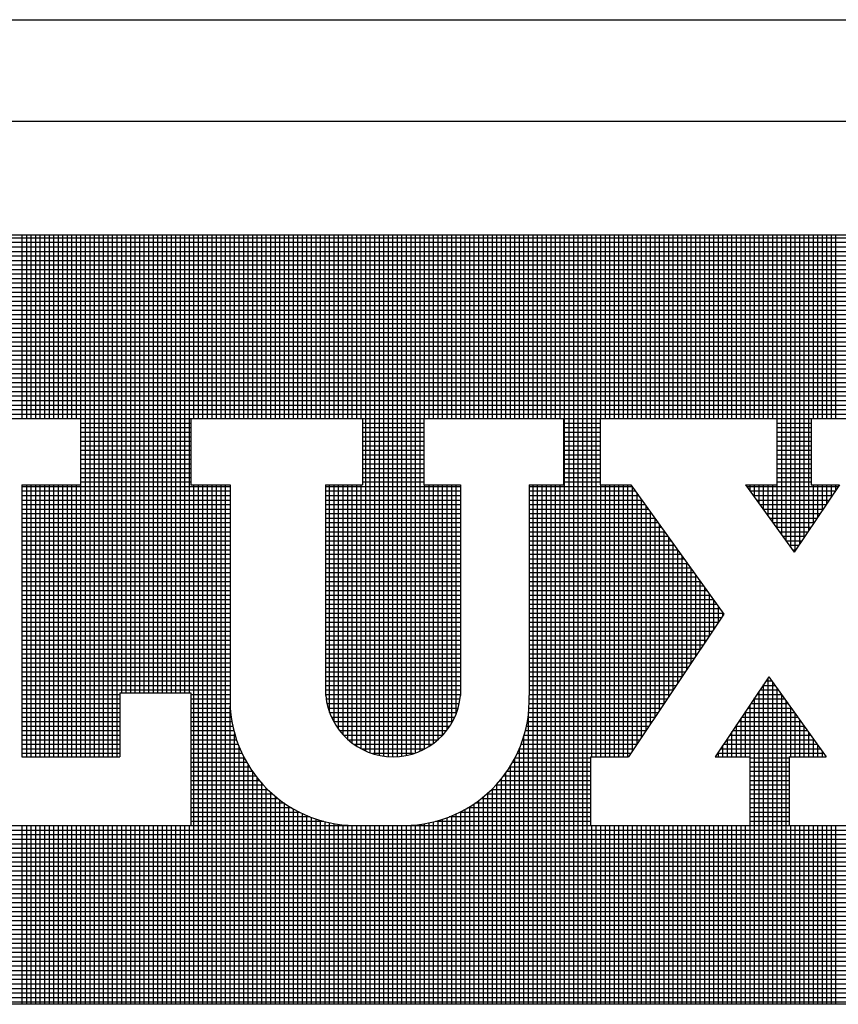
# Model space of a CAD drawing. Extents: x -1314 to -909, y 502 to 772.
# Drawn here: x -1004 to -996, y 525 to 535 of the extents above; entities that cross this region are included whole.
import ezdxf

# ---------------------------------------------------------------- set-up
doc = ezdxf.new("R2010")
doc.units = 0
doc.header["$LTSCALE"] = 2
doc.header["$MEASUREMENT"] = 0
doc.layers.add('VELUX-Title', color=5, linetype='CONTINUOUS')
doc.layers.add('VELUX_Text', color=1, linetype='CONTINUOUS')

msp = doc.modelspace()

# ---------------------------------------------------------------- linework, layer by layer
at = {"layer": 'VELUX-Title', "color": 6}
msp.add_line((-1018.217, 535.292), (-914.857, 535.292), dxfattribs=at)
at = {"layer": 'VELUX-Title'}
msp.add_line((-1017.162, 534.238), (-915.912, 534.238), dxfattribs=at)
at = {"layer": 'VELUX_Text', "color": 240}
for p, q in [((-1015.932, 533.057), (-991.892, 533.057)), ((-991.892, 533.023), (-1015.932, 533.023)), ((-1004.055, 531.149), (-1004.055, 533.057)), ((-1004.008, 531.149), (-1004.008, 533.057)), ((-1003.961, 531.149), (-1003.961, 533.057)), ((-1003.914, 531.149), (-1003.914, 533.057)), ((-1003.867, 531.149), (-1003.867, 533.057)), ((-1003.82, 531.149), (-1003.82, 533.057)), ((-1003.773, 531.149), (-1003.773, 533.057)), ((-1003.726, 531.149), (-1003.726, 533.057)), ((-1003.679, 531.149), (-1003.679, 533.057)), ((-1003.632, 531.149), (-1003.632, 533.057)), ((-1003.585, 531.149), (-1003.585, 533.057)), ((-1003.538, 531.149), (-1003.538, 533.057)), ((-1003.491, 531.149), (-1003.491, 533.057)), ((-1003.444, 527.634), (-1003.444, 533.057)), ((-1003.397, 527.634), (-1003.397, 533.057)), ((-1003.35, 527.634), (-1003.35, 533.057)), ((-1003.303, 527.634), (-1003.303, 533.057)), ((-1003.256, 527.634), (-1003.256, 533.057)), ((-1003.209, 527.634), (-1003.209, 533.057)), ((-1003.162, 527.634), (-1003.162, 533.057)), ((-1003.115, 527.634), (-1003.115, 533.057)), ((-1003.068, 527.634), (-1003.068, 533.057)), ((-1003.021, 528.297), (-1003.021, 533.057)), ((-1002.974, 528.297), (-1002.974, 533.057)), ((-1002.927, 528.297), (-1002.927, 533.057)), ((-1002.88, 528.297), (-1002.88, 533.057)), ((-1002.833, 528.297), (-1002.833, 533.057)), ((-1002.786, 528.297), (-1002.786, 533.057)), ((-1002.739, 528.297), (-1002.739, 533.057)), ((-1002.692, 528.297), (-1002.692, 533.057)), ((-1002.645, 528.297), (-1002.645, 533.057)), ((-1002.598, 528.297), (-1002.598, 533.057)), ((-1002.551, 528.297), (-1002.551, 533.057)), ((-1002.505, 528.297), (-1002.505, 533.057)), ((-1002.458, 528.297), (-1002.458, 533.057)), ((-1002.411, 528.297), (-1002.411, 533.057)), ((-1002.364, 528.297), (-1002.364, 533.057)), ((-1002.317, 528.297), (-1002.317, 533.057)), ((-1002.27, 531.149), (-1002.27, 533.057)), ((-1002.223, 531.149), (-1002.223, 533.057)), ((-1002.176, 531.149), (-1002.176, 533.057)), ((-1002.129, 531.149), (-1002.129, 533.057)), ((-1002.082, 531.149), (-1002.082, 533.057)), ((-1002.035, 531.149), (-1002.035, 533.057)), ((-1001.988, 531.149), (-1001.988, 533.057)), ((-1001.941, 531.149), (-1001.941, 533.057)), ((-1001.894, 531.149), (-1001.894, 533.057)), ((-1001.847, 531.149), (-1001.847, 533.057)), ((-1001.8, 531.149), (-1001.8, 533.057)), ((-1001.753, 531.149), (-1001.753, 533.057)), ((-1001.706, 531.149), (-1001.706, 533.057)), ((-1001.659, 531.149), (-1001.659, 533.057)), ((-1001.612, 531.149), (-1001.612, 533.057)), ((-1001.565, 531.149), (-1001.565, 533.057)), ((-1001.518, 531.149), (-1001.518, 533.057)), ((-1001.471, 531.149), (-1001.471, 533.057)), ((-1001.424, 531.149), (-1001.424, 533.057)), ((-1001.377, 531.149), (-1001.377, 533.057)), ((-1001.33, 531.149), (-1001.33, 533.057)), ((-1001.283, 531.149), (-1001.283, 533.057)), ((-1001.236, 531.149), (-1001.236, 533.057)), ((-1001.189, 531.149), (-1001.189, 533.057)), ((-1001.142, 531.149), (-1001.142, 533.057)), ((-1001.095, 531.149), (-1001.095, 533.057)), ((-1001.048, 531.149), (-1001.048, 533.057)), ((-1001.001, 531.149), (-1001.001, 533.057)), ((-1000.954, 531.149), (-1000.954, 533.057)), ((-1000.907, 531.149), (-1000.907, 533.057)), ((-1000.86, 531.149), (-1000.86, 533.057)), ((-1000.813, 531.149), (-1000.813, 533.057)), ((-1000.766, 531.149), (-1000.766, 533.057)), ((-1000.719, 531.149), (-1000.719, 533.057)), ((-1000.672, 531.149), (-1000.672, 533.057)), ((-1000.625, 531.149), (-1000.625, 533.057)), ((-1000.578, 531.149), (-1000.578, 533.057)), ((-1000.531, 531.149), (-1000.531, 533.057)), ((-1000.484, 527.694), (-1000.484, 533.057)), ((-1000.437, 527.675), (-1000.437, 533.057)), ((-1000.39, 527.66), (-1000.39, 533.057)), ((-1000.343, 527.649), (-1000.343, 533.057)), ((-1000.296, 527.641), (-1000.296, 533.057)), ((-1000.249, 527.636), (-1000.249, 533.057)), ((-1000.202, 527.634), (-1000.202, 533.057)), ((-1000.155, 527.636), (-1000.155, 533.057)), ((-1000.108, 527.64), (-1000.108, 533.057)), ((-1000.061, 527.648), (-1000.061, 533.057)), ((-1000.014, 527.659), (-1000.014, 533.057)), ((-999.967, 527.674), (-999.967, 533.057)), ((-999.92, 527.692), (-999.92, 533.057)), ((-999.873, 531.149), (-999.873, 533.057)), ((-999.826, 531.149), (-999.826, 533.057)), ((-999.779, 531.149), (-999.779, 533.057)), ((-999.732, 531.149), (-999.732, 533.057)), ((-999.685, 531.149), (-999.685, 533.057)), ((-999.638, 531.149), (-999.638, 533.057)), ((-999.591, 531.149), (-999.591, 533.057)), ((-999.544, 531.149), (-999.544, 533.057)), ((-999.497, 531.149), (-999.497, 533.057)), ((-999.45, 531.149), (-999.45, 533.057)), ((-999.403, 531.149), (-999.403, 533.057)), ((-999.356, 531.149), (-999.356, 533.057)), ((-999.309, 531.149), (-999.309, 533.057)), ((-999.262, 531.149), (-999.262, 533.057)), ((-999.215, 531.149), (-999.215, 533.057)), ((-999.168, 531.149), (-999.168, 533.057)), ((-999.121, 531.149), (-999.121, 533.057)), ((-999.075, 531.149), (-999.075, 533.057)), ((-999.028, 531.149), (-999.028, 533.057)), ((-998.981, 531.149), (-998.981, 533.057)), ((-998.934, 531.149), (-998.934, 533.057)), ((-998.887, 531.149), (-998.887, 533.057)), ((-998.84, 531.149), (-998.84, 533.057)), ((-998.793, 531.149), (-998.793, 533.057)), ((-998.746, 531.149), (-998.746, 533.057)), ((-998.699, 531.149), (-998.699, 533.057)), ((-998.652, 531.149), (-998.652, 533.057)), ((-998.605, 531.149), (-998.605, 533.057)), ((-998.558, 531.149), (-998.558, 533.057)), ((-998.511, 531.149), (-998.511, 533.057)), ((-998.464, 531.149), (-998.464, 533.057)), ((-998.417, 525.062), (-998.417, 533.057)), ((-998.37, 525.062), (-998.37, 533.057)), ((-998.323, 525.062), (-998.323, 533.057)), ((-998.276, 525.062), (-998.276, 533.057)), ((-998.229, 525.062), (-998.229, 533.057)), ((-998.182, 525.062), (-998.182, 533.057)), ((-998.135, 527.634), (-998.135, 533.057)), ((-998.088, 527.634), (-998.088, 533.057)), ((-998.041, 531.149), (-998.041, 533.057)), ((-997.994, 531.149), (-997.994, 533.057)), ((-997.947, 531.149), (-997.947, 533.057)), ((-997.9, 531.149), (-997.9, 533.057)), ((-997.853, 531.149), (-997.853, 533.057)), ((-997.806, 531.149), (-997.806, 533.057)), ((-997.759, 531.149), (-997.759, 533.057)), ((-997.712, 531.149), (-997.712, 533.057)), ((-997.665, 531.149), (-997.665, 533.057)), ((-997.618, 531.149), (-997.618, 533.057)), ((-997.571, 531.149), (-997.571, 533.057)), ((-997.524, 531.149), (-997.524, 533.057)), ((-997.477, 531.149), (-997.477, 533.057)), ((-997.43, 531.149), (-997.43, 533.057)), ((-997.383, 531.149), (-997.383, 533.057)), ((-997.336, 531.149), (-997.336, 533.057)), ((-997.289, 531.149), (-997.289, 533.057)), ((-997.242, 531.149), (-997.242, 533.057)), ((-997.195, 531.149), (-997.195, 533.057)), ((-997.148, 531.149), (-997.148, 533.057)), ((-997.101, 531.149), (-997.101, 533.057)), ((-997.054, 531.149), (-997.054, 533.057)), ((-997.007, 531.149), (-997.007, 533.057)), ((-996.96, 531.149), (-996.96, 533.057)), ((-996.913, 531.149), (-996.913, 533.057)), ((-996.866, 531.149), (-996.866, 533.057)), ((-996.819, 531.149), (-996.819, 533.057)), ((-996.772, 531.149), (-996.772, 533.057)), ((-996.725, 531.149), (-996.725, 533.057)), ((-996.678, 531.149), (-996.678, 533.057)), ((-996.631, 531.149), (-996.631, 533.057)), ((-996.584, 531.149), (-996.584, 533.057)), ((-996.537, 531.149), (-996.537, 533.057)), ((-996.49, 531.149), (-996.49, 533.057)), ((-996.443, 531.149), (-996.443, 533.057)), ((-996.396, 531.149), (-996.396, 533.057)), ((-996.349, 531.149), (-996.349, 533.057)), ((-996.302, 531.149), (-996.302, 533.057)), ((-996.255, 531.149), (-996.255, 533.057)), ((-996.208, 530.004), (-996.208, 533.057)), ((-996.161, 529.939), (-996.161, 533.057)), ((-996.114, 529.873), (-996.114, 533.057)), ((-996.067, 529.808), (-996.067, 533.057)), ((-996.02, 529.776), (-996.02, 533.057)), ((-995.973, 529.846), (-995.973, 533.057)), ((-995.926, 529.916), (-995.926, 533.057)), ((-995.879, 529.986), (-995.879, 533.057)), ((-995.832, 531.149), (-995.832, 533.057)), ((-995.785, 531.149), (-995.785, 533.057)), ((-995.738, 531.149), (-995.738, 533.057)), ((-995.691, 531.149), (-995.691, 533.057)), ((-995.645, 531.149), (-995.645, 533.057)), ((-995.598, 531.149), (-995.598, 533.057)), ((-991.892, 532.976), (-1015.932, 532.976)), ((-991.892, 532.929), (-1015.932, 532.929)), ((-991.892, 532.882), (-1015.932, 532.882)), ((-991.892, 532.835), (-1015.932, 532.835)), ((-991.892, 532.788), (-1015.932, 532.788)), ((-991.892, 532.741), (-1015.932, 532.741)), ((-991.892, 532.694), (-1015.932, 532.694)), ((-991.892, 532.647), (-1015.932, 532.647)), ((-991.892, 532.6), (-1015.932, 532.6)), ((-991.892, 532.553), (-1015.932, 532.553)), ((-991.892, 532.506), (-1015.932, 532.506)), ((-991.892, 532.459), (-1015.932, 532.459)), ((-991.892, 532.412), (-1015.932, 532.412)), ((-991.892, 532.365), (-1015.932, 532.365)), ((-991.892, 532.318), (-1015.932, 532.318)), ((-991.892, 532.272), (-1015.932, 532.272)), ((-991.892, 532.225), (-1015.932, 532.225)), ((-991.892, 532.178), (-1015.932, 532.178)), ((-991.892, 532.131), (-1015.932, 532.131)), ((-991.892, 532.084), (-1015.932, 532.084)), ((-991.892, 532.037), (-1015.932, 532.037)), ((-991.892, 531.99), (-1015.932, 531.99)), ((-991.892, 531.943), (-1015.932, 531.943)), ((-991.892, 531.896), (-1015.932, 531.896)), ((-991.892, 531.849), (-1015.932, 531.849)), ((-991.892, 531.802), (-1015.932, 531.802)), ((-991.892, 531.755), (-1015.932, 531.755)), ((-991.892, 531.708), (-1015.932, 531.708)), ((-991.892, 531.661), (-1015.932, 531.661)), ((-991.892, 531.614), (-1015.932, 531.614)), ((-991.892, 531.567), (-1015.932, 531.567)), ((-991.892, 531.52), (-1015.932, 531.52)), ((-991.892, 531.473), (-1015.932, 531.473)), ((-991.892, 531.426), (-1015.932, 531.426)), ((-991.892, 531.379), (-1015.932, 531.379)), ((-991.892, 531.332), (-1015.932, 531.332)), ((-991.892, 531.285), (-1015.932, 531.285)), ((-991.892, 531.238), (-1015.932, 531.238)), ((-991.892, 531.191), (-1015.932, 531.191)), ((-1005.589, 531.149), (-1003.449, 531.149)), ((-1003.449, 531.149), (-1003.449, 530.461)), ((-1002.302, 531.144), (-1003.449, 531.144)), ((-1002.302, 531.097), (-1003.449, 531.097)), ((-1002.302, 531.149), (-1002.302, 530.461)), ((-1002.302, 531.149), (-1000.519, 531.149)), ((-1000.519, 531.149), (-1000.519, 530.461)), ((-999.882, 531.144), (-1000.519, 531.144)), ((-999.882, 531.097), (-1000.519, 531.097)), ((-999.882, 531.149), (-999.882, 530.461)), ((-999.882, 531.149), (-998.429, 531.149)), ((-998.429, 531.149), (-998.429, 530.461)), ((-998.047, 531.144), (-998.429, 531.144)), ((-998.047, 531.097), (-998.429, 531.097)), ((-998.047, 531.149), (-996.213, 531.149)), ((-998.047, 531.149), (-998.047, 530.461)), ((-996.213, 531.149), (-996.213, 530.461)), ((-995.856, 531.144), (-996.213, 531.144)), ((-995.856, 531.097), (-996.213, 531.097)), ((-995.856, 531.149), (-994.098, 531.149)), ((-995.856, 531.149), (-995.856, 530.461)), ((-1002.302, 531.05), (-1003.449, 531.05)), ((-1002.302, 531.003), (-1003.449, 531.003)), ((-999.882, 531.05), (-1000.519, 531.05)), ((-999.882, 531.003), (-1000.519, 531.003)), ((-998.047, 531.05), (-998.429, 531.05)), ((-998.047, 531.003), (-998.429, 531.003)), ((-995.856, 531.05), (-996.213, 531.05)), ((-995.856, 531.003), (-996.213, 531.003)), ((-1002.302, 530.956), (-1003.449, 530.956)), ((-1002.302, 530.909), (-1003.449, 530.909)), ((-999.882, 530.956), (-1000.519, 530.956)), ((-999.882, 530.909), (-1000.519, 530.909)), ((-998.047, 530.956), (-998.429, 530.956)), ((-998.047, 530.909), (-998.429, 530.909)), ((-995.856, 530.956), (-996.213, 530.956)), ((-995.856, 530.909), (-996.213, 530.909)), ((-1002.302, 530.862), (-1003.449, 530.862)), ((-1002.302, 530.815), (-1003.449, 530.815)), ((-1002.302, 530.768), (-1003.449, 530.768)), ((-999.882, 530.862), (-1000.519, 530.862)), ((-999.882, 530.815), (-1000.519, 530.815)), ((-999.882, 530.768), (-1000.519, 530.768)), ((-998.047, 530.862), (-998.429, 530.862)), ((-998.047, 530.815), (-998.429, 530.815)), ((-998.047, 530.768), (-998.429, 530.768)), ((-995.856, 530.862), (-996.213, 530.862)), ((-995.856, 530.815), (-996.213, 530.815)), ((-995.856, 530.768), (-996.213, 530.768)), ((-1002.302, 530.721), (-1003.449, 530.721)), ((-1002.302, 530.674), (-1003.449, 530.674)), ((-999.882, 530.721), (-1000.519, 530.721)), ((-999.882, 530.674), (-1000.519, 530.674)), ((-998.047, 530.721), (-998.429, 530.721)), ((-998.047, 530.674), (-998.429, 530.674)), ((-995.856, 530.721), (-996.213, 530.721)), ((-995.856, 530.674), (-996.213, 530.674)), ((-1002.302, 530.627), (-1003.449, 530.627)), ((-1002.302, 530.58), (-1003.449, 530.58)), ((-999.882, 530.627), (-1000.519, 530.627)), ((-999.882, 530.58), (-1000.519, 530.58)), ((-998.047, 530.627), (-998.429, 530.627)), ((-998.047, 530.58), (-998.429, 530.58)), ((-995.856, 530.627), (-996.213, 530.627)), ((-995.856, 530.58), (-996.213, 530.58)), ((-1004.06, 530.461), (-1003.449, 530.461)), ((-1004.06, 530.461), (-1004.06, 527.634)), ((-1004.055, 527.634), (-1004.055, 530.461)), ((-1004.008, 527.634), (-1004.008, 530.461)), ((-1003.961, 527.634), (-1003.961, 530.461)), ((-1003.914, 527.634), (-1003.914, 530.461)), ((-1003.867, 527.634), (-1003.867, 530.461)), ((-1003.82, 527.634), (-1003.82, 530.461)), ((-1003.773, 527.634), (-1003.773, 530.461)), ((-1003.726, 527.634), (-1003.726, 530.461)), ((-1003.679, 527.634), (-1003.679, 530.461)), ((-1003.632, 527.634), (-1003.632, 530.461)), ((-1003.585, 527.634), (-1003.585, 530.461)), ((-1003.538, 527.634), (-1003.538, 530.461)), ((-1003.491, 527.634), (-1003.491, 530.461)), ((-1002.302, 530.533), (-1003.449, 530.533)), ((-1002.302, 530.486), (-1003.449, 530.486)), ((-1002.302, 530.461), (-1001.895, 530.461)), ((-1002.27, 525.062), (-1002.27, 530.461)), ((-1002.223, 525.062), (-1002.223, 530.461)), ((-1002.176, 525.062), (-1002.176, 530.461)), ((-1002.129, 525.062), (-1002.129, 530.461)), ((-1002.082, 525.062), (-1002.082, 530.461)), ((-1002.035, 525.062), (-1002.035, 530.461)), ((-1001.988, 525.062), (-1001.988, 530.461)), ((-1001.941, 525.062), (-1001.941, 530.461)), ((-1001.895, 530.461), (-1001.895, 528.271)), ((-1000.901, 530.461), (-1000.519, 530.461)), ((-1000.901, 530.461), (-1000.901, 528.271)), ((-1000.86, 528.093), (-1000.86, 530.461)), ((-1000.813, 527.992), (-1000.813, 530.461)), ((-1000.766, 527.92), (-1000.766, 530.461)), ((-1000.719, 527.863), (-1000.719, 530.461)), ((-1000.672, 527.816), (-1000.672, 530.461)), ((-1000.625, 527.777), (-1000.625, 530.461)), ((-1000.578, 527.744), (-1000.578, 530.461)), ((-1000.531, 527.717), (-1000.531, 530.461)), ((-999.882, 530.533), (-1000.519, 530.533)), ((-999.882, 530.486), (-1000.519, 530.486)), ((-999.882, 530.461), (-999.5, 530.461)), ((-999.873, 527.715), (-999.873, 530.461)), ((-999.826, 527.742), (-999.826, 530.461)), ((-999.779, 527.774), (-999.779, 530.461)), ((-999.732, 527.812), (-999.732, 530.461)), ((-999.685, 527.858), (-999.685, 530.461)), ((-999.638, 527.914), (-999.638, 530.461)), ((-999.591, 527.985), (-999.591, 530.461)), ((-999.544, 528.083), (-999.544, 530.461)), ((-999.5, 530.461), (-999.5, 528.271)), ((-998.786, 530.461), (-998.429, 530.461)), ((-998.786, 530.461), (-998.786, 528.271)), ((-998.746, 525.062), (-998.746, 530.461)), ((-998.699, 525.062), (-998.699, 530.461)), ((-998.652, 525.062), (-998.652, 530.461)), ((-998.605, 525.062), (-998.605, 530.461)), ((-998.558, 525.062), (-998.558, 530.461)), ((-998.511, 525.062), (-998.511, 530.461)), ((-998.464, 525.062), (-998.464, 530.461)), ((-998.047, 530.533), (-998.429, 530.533)), ((-998.047, 530.486), (-998.429, 530.486)), ((-998.047, 530.461), (-997.73, 530.461)), ((-998.041, 527.634), (-998.041, 530.461)), ((-997.994, 527.634), (-997.994, 530.461)), ((-997.947, 527.634), (-997.947, 530.461)), ((-997.9, 527.634), (-997.9, 530.461)), ((-997.853, 527.634), (-997.853, 530.461)), ((-997.806, 527.634), (-997.806, 530.461)), ((-997.759, 527.634), (-997.759, 530.461)), ((-997.73, 530.461), (-996.762, 529.114)), ((-996.537, 530.461), (-996.032, 529.759)), ((-996.537, 530.461), (-996.213, 530.461)), ((-996.49, 530.396), (-996.49, 530.461)), ((-996.443, 530.331), (-996.443, 530.461)), ((-996.396, 530.266), (-996.396, 530.461)), ((-996.349, 530.2), (-996.349, 530.461)), ((-996.302, 530.135), (-996.302, 530.461)), ((-996.255, 530.069), (-996.255, 530.461)), ((-995.856, 530.533), (-996.213, 530.533)), ((-995.856, 530.486), (-996.213, 530.486)), ((-995.56, 530.461), (-996.032, 529.759)), ((-995.856, 530.461), (-995.56, 530.461)), ((-995.832, 530.056), (-995.832, 530.461)), ((-995.785, 530.126), (-995.785, 530.461)), ((-995.738, 530.196), (-995.738, 530.461)), ((-995.691, 530.266), (-995.691, 530.461)), ((-995.645, 530.336), (-995.645, 530.461)), ((-995.598, 530.406), (-995.598, 530.461)), ((-1001.895, 530.439), (-1004.06, 530.439)), ((-1001.895, 530.392), (-1004.06, 530.392)), ((-999.5, 530.439), (-1000.901, 530.439)), ((-999.5, 530.392), (-1000.901, 530.392)), ((-997.714, 530.439), (-998.786, 530.439)), ((-997.681, 530.392), (-998.786, 530.392)), ((-997.712, 527.697), (-997.712, 530.436)), ((-997.665, 527.767), (-997.665, 530.37)), ((-995.575, 530.439), (-996.521, 530.439)), ((-995.607, 530.392), (-996.487, 530.392)), ((-1001.895, 530.345), (-1004.06, 530.345)), ((-1001.895, 530.298), (-1004.06, 530.298)), ((-999.5, 530.345), (-1000.901, 530.345)), ((-999.5, 530.298), (-1000.901, 530.298)), ((-997.647, 530.345), (-998.786, 530.345)), ((-997.613, 530.298), (-998.786, 530.298)), ((-997.618, 527.837), (-997.618, 530.305)), ((-995.638, 530.345), (-996.453, 530.345)), ((-995.67, 530.298), (-996.42, 530.298)), ((-1001.895, 530.251), (-1004.06, 530.251)), ((-1001.895, 530.204), (-1004.06, 530.204)), ((-1001.895, 530.157), (-1004.06, 530.157)), ((-999.5, 530.251), (-1000.901, 530.251)), ((-999.5, 530.204), (-1000.901, 530.204)), ((-999.5, 530.157), (-1000.901, 530.157)), ((-997.579, 530.251), (-998.786, 530.251)), ((-997.545, 530.204), (-998.786, 530.204)), ((-997.512, 530.157), (-998.786, 530.157)), ((-997.571, 527.908), (-997.571, 530.24)), ((-997.524, 527.978), (-997.524, 530.174)), ((-995.701, 530.251), (-996.386, 530.251)), ((-995.733, 530.204), (-996.352, 530.204)), ((-995.765, 530.157), (-996.318, 530.157)), ((-1001.895, 530.11), (-1004.06, 530.11)), ((-1001.895, 530.063), (-1004.06, 530.063)), ((-999.5, 530.11), (-1000.901, 530.11)), ((-999.5, 530.063), (-1000.901, 530.063)), ((-997.478, 530.11), (-998.786, 530.11)), ((-997.444, 530.063), (-998.786, 530.063)), ((-997.477, 528.048), (-997.477, 530.109)), ((-995.796, 530.11), (-996.285, 530.11)), ((-995.828, 530.063), (-996.251, 530.063)), ((-1001.895, 530.016), (-1004.06, 530.016)), ((-1001.895, 529.969), (-1004.06, 529.969)), ((-999.5, 530.016), (-1000.901, 530.016)), ((-999.5, 529.969), (-1000.901, 529.969)), ((-997.41, 530.016), (-998.786, 530.016)), ((-997.377, 529.969), (-998.786, 529.969)), ((-997.43, 528.118), (-997.43, 530.043)), ((-997.383, 528.188), (-997.383, 529.978)), ((-995.859, 530.016), (-996.217, 530.016)), ((-995.891, 529.969), (-996.183, 529.969)), ((-1001.895, 529.922), (-1004.06, 529.922)), ((-1001.895, 529.875), (-1004.06, 529.875)), ((-999.5, 529.922), (-1000.901, 529.922)), ((-999.5, 529.875), (-1000.901, 529.875)), ((-997.343, 529.922), (-998.786, 529.922)), ((-997.309, 529.875), (-998.786, 529.875)), ((-997.336, 528.258), (-997.336, 529.913)), ((-997.289, 528.328), (-997.289, 529.847)), ((-995.922, 529.922), (-996.149, 529.922)), ((-995.954, 529.875), (-996.116, 529.875)), ((-1001.895, 529.828), (-1004.06, 529.828)), ((-1001.895, 529.781), (-1004.06, 529.781)), ((-999.5, 529.828), (-1000.901, 529.828)), ((-999.5, 529.781), (-1000.901, 529.781)), ((-997.275, 529.828), (-998.786, 529.828)), ((-997.241, 529.781), (-998.786, 529.781)), ((-997.242, 528.398), (-997.242, 529.782)), ((-995.985, 529.828), (-996.082, 529.828)), ((-996.017, 529.781), (-996.048, 529.781)), ((-1001.895, 529.734), (-1004.06, 529.734)), ((-1001.895, 529.687), (-1004.06, 529.687)), ((-1001.895, 529.64), (-1004.06, 529.64)), ((-999.5, 529.734), (-1000.901, 529.734)), ((-999.5, 529.687), (-1000.901, 529.687)), ((-999.5, 529.64), (-1000.901, 529.64)), ((-997.208, 529.734), (-998.786, 529.734)), ((-997.174, 529.687), (-998.786, 529.687)), ((-997.14, 529.64), (-998.786, 529.64)), ((-997.195, 528.468), (-997.195, 529.717)), ((-997.148, 528.538), (-997.148, 529.651)), ((-1001.895, 529.593), (-1004.06, 529.593)), ((-1001.895, 529.546), (-1004.06, 529.546)), ((-999.5, 529.593), (-1000.901, 529.593)), ((-999.5, 529.546), (-1000.901, 529.546)), ((-997.106, 529.593), (-998.786, 529.593)), ((-997.073, 529.546), (-998.786, 529.546)), ((-997.101, 528.608), (-997.101, 529.586)), ((-1001.895, 529.499), (-1004.06, 529.499)), ((-1001.895, 529.452), (-1004.06, 529.452)), ((-999.5, 529.499), (-1000.901, 529.499)), ((-999.5, 529.452), (-1000.901, 529.452)), ((-997.039, 529.499), (-998.786, 529.499)), ((-997.005, 529.452), (-998.786, 529.452)), ((-997.054, 528.678), (-997.054, 529.521)), ((-997.007, 528.748), (-997.007, 529.455)), ((-1001.895, 529.405), (-1004.06, 529.405)), ((-1001.895, 529.358), (-1004.06, 529.358)), ((-999.5, 529.405), (-1000.901, 529.405)), ((-999.5, 529.358), (-1000.901, 529.358)), ((-996.971, 529.405), (-998.786, 529.405)), ((-996.938, 529.358), (-998.786, 529.358)), ((-996.96, 528.818), (-996.96, 529.39)), ((-1001.895, 529.311), (-1004.06, 529.311)), ((-1001.895, 529.264), (-1004.06, 529.264)), ((-999.5, 529.311), (-1000.901, 529.311)), ((-999.5, 529.264), (-1000.901, 529.264)), ((-996.904, 529.311), (-998.786, 529.311)), ((-996.87, 529.264), (-998.786, 529.264)), ((-996.913, 528.888), (-996.913, 529.324)), ((-996.866, 528.958), (-996.866, 529.259)), ((-1001.895, 529.217), (-1004.06, 529.217)), ((-1001.895, 529.17), (-1004.06, 529.17)), ((-999.5, 529.217), (-1000.901, 529.217)), ((-999.5, 529.17), (-1000.901, 529.17)), ((-996.836, 529.217), (-998.786, 529.217)), ((-996.802, 529.17), (-998.786, 529.17)), ((-996.819, 529.028), (-996.819, 529.194)), ((-996.772, 529.098), (-996.772, 529.128)), ((-1001.895, 529.123), (-1004.06, 529.123)), ((-1001.895, 529.076), (-1004.06, 529.076)), ((-1001.895, 529.029), (-1004.06, 529.029)), ((-999.5, 529.123), (-1000.901, 529.123)), ((-999.5, 529.076), (-1000.901, 529.076)), ((-999.5, 529.029), (-1000.901, 529.029)), ((-996.769, 529.123), (-998.786, 529.123)), ((-996.787, 529.076), (-998.786, 529.076)), ((-996.818, 529.029), (-998.786, 529.029)), ((-996.762, 529.114), (-997.754, 527.634)), ((-1001.895, 528.982), (-1004.06, 528.982)), ((-1001.895, 528.935), (-1004.06, 528.935)), ((-999.5, 528.982), (-1000.901, 528.982)), ((-999.5, 528.935), (-1000.901, 528.935)), ((-996.85, 528.982), (-998.786, 528.982)), ((-996.881, 528.935), (-998.786, 528.935)), ((-1001.895, 528.888), (-1004.06, 528.888)), ((-1001.895, 528.841), (-1004.06, 528.841)), ((-999.5, 528.888), (-1000.901, 528.888)), ((-999.5, 528.841), (-1000.901, 528.841)), ((-996.913, 528.888), (-998.786, 528.888)), ((-996.944, 528.841), (-998.786, 528.841)), ((-1001.895, 528.795), (-1004.06, 528.795)), ((-1001.895, 528.748), (-1004.06, 528.748)), ((-999.5, 528.795), (-1000.901, 528.795)), ((-999.5, 528.748), (-1000.901, 528.748)), ((-996.976, 528.795), (-998.786, 528.795)), ((-997.007, 528.748), (-998.786, 528.748)), ((-1001.895, 528.701), (-1004.06, 528.701)), ((-1001.895, 528.654), (-1004.06, 528.654)), ((-999.5, 528.701), (-1000.901, 528.701)), ((-999.5, 528.654), (-1000.901, 528.654)), ((-997.039, 528.701), (-998.786, 528.701)), ((-997.07, 528.654), (-998.786, 528.654)), ((-1001.895, 528.607), (-1004.06, 528.607)), ((-1001.895, 528.56), (-1004.06, 528.56)), ((-999.5, 528.607), (-1000.901, 528.607)), ((-999.5, 528.56), (-1000.901, 528.56)), ((-997.102, 528.607), (-998.786, 528.607)), ((-997.133, 528.56), (-998.786, 528.56)), ((-1001.895, 528.513), (-1004.06, 528.513)), ((-1001.895, 528.466), (-1004.06, 528.466)), ((-1001.895, 528.419), (-1004.06, 528.419)), ((-999.5, 528.513), (-1000.901, 528.513)), ((-999.5, 528.466), (-1000.901, 528.466)), ((-999.5, 528.419), (-1000.901, 528.419)), ((-997.165, 528.513), (-998.786, 528.513)), ((-997.197, 528.466), (-998.786, 528.466)), ((-997.228, 528.419), (-998.786, 528.419)), ((-996.296, 528.465), (-996.853, 527.634)), ((-996.262, 528.419), (-996.327, 528.419)), ((-996.302, 525.062), (-996.302, 528.455)), ((-996.296, 528.465), (-995.698, 527.634)), ((-1001.895, 528.372), (-1004.06, 528.372)), ((-1001.895, 528.325), (-1004.06, 528.325)), ((-999.5, 528.372), (-1000.901, 528.372)), ((-999.5, 528.325), (-1000.901, 528.325)), ((-997.26, 528.372), (-998.786, 528.372)), ((-997.291, 528.325), (-998.786, 528.325)), ((-996.396, 525.062), (-996.396, 528.315)), ((-996.195, 528.325), (-996.39, 528.325)), ((-996.228, 528.372), (-996.358, 528.372)), ((-996.349, 525.062), (-996.349, 528.385)), ((-996.255, 525.062), (-996.255, 528.409)), ((-996.208, 525.062), (-996.208, 528.344)), ((-1003.041, 528.278), (-1004.06, 528.278)), ((-1003.041, 528.231), (-1004.06, 528.231)), ((-1003.041, 528.297), (-1002.302, 528.297)), ((-1003.041, 528.297), (-1003.041, 527.634)), ((-1002.302, 528.297), (-1002.302, 526.921)), ((-1001.895, 528.278), (-1002.302, 528.278)), ((-1001.895, 528.231), (-1002.302, 528.231)), ((-999.5, 528.278), (-1000.901, 528.278)), ((-999.505, 528.231), (-1000.896, 528.231)), ((-997.323, 528.278), (-998.786, 528.278)), ((-997.354, 528.231), (-998.785, 528.231)), ((-996.127, 528.231), (-996.453, 528.231)), ((-996.443, 525.062), (-996.443, 528.245)), ((-996.161, 528.278), (-996.422, 528.278)), ((-996.161, 525.062), (-996.161, 528.279)), ((-996.114, 525.062), (-996.114, 528.213)), ((-1003.041, 528.184), (-1004.06, 528.184)), ((-1003.041, 528.137), (-1004.06, 528.137)), ((-1001.895, 528.184), (-1002.302, 528.184)), ((-1001.892, 528.137), (-1002.302, 528.137)), ((-1001.894, 525.062), (-1001.894, 528.159)), ((-999.513, 528.184), (-1000.887, 528.184)), ((-999.526, 528.137), (-1000.875, 528.137)), ((-997.417, 528.137), (-998.788, 528.137)), ((-997.386, 528.184), (-998.786, 528.184)), ((-996.537, 527.634), (-996.537, 528.105)), ((-996.059, 528.137), (-996.516, 528.137)), ((-996.49, 525.062), (-996.49, 528.175)), ((-996.093, 528.184), (-996.485, 528.184)), ((-996.067, 527.634), (-996.067, 528.148)), ((-1003.041, 528.09), (-1004.06, 528.09)), ((-1003.041, 528.043), (-1004.06, 528.043)), ((-1001.888, 528.09), (-1002.302, 528.09)), ((-1001.883, 528.043), (-1002.302, 528.043)), ((-999.542, 528.09), (-1000.859, 528.09)), ((-999.561, 528.043), (-1000.839, 528.043)), ((-997.48, 528.043), (-998.798, 528.043)), ((-998.793, 525.062), (-998.793, 528.087)), ((-997.449, 528.09), (-998.792, 528.09)), ((-996.584, 527.634), (-996.584, 528.035)), ((-995.992, 528.043), (-996.579, 528.043)), ((-996.026, 528.09), (-996.548, 528.09)), ((-996.02, 527.634), (-996.02, 528.082)), ((-995.973, 527.634), (-995.973, 528.017)), ((-1003.041, 527.996), (-1004.06, 527.996)), ((-1003.041, 527.949), (-1004.06, 527.949)), ((-1003.041, 527.902), (-1004.06, 527.902)), ((-1001.875, 527.996), (-1002.302, 527.996)), ((-1001.866, 527.949), (-1002.302, 527.949)), ((-1001.855, 527.902), (-1002.302, 527.902)), ((-999.585, 527.996), (-1000.815, 527.996)), ((-999.614, 527.949), (-1000.786, 527.949)), ((-999.648, 527.902), (-1000.752, 527.902)), ((-997.575, 527.902), (-998.826, 527.902)), ((-997.543, 527.949), (-998.815, 527.949)), ((-997.512, 527.996), (-998.806, 527.996)), ((-995.891, 527.902), (-996.674, 527.902)), ((-995.924, 527.949), (-996.642, 527.949)), ((-996.631, 527.634), (-996.631, 527.965)), ((-995.958, 527.996), (-996.611, 527.996)), ((-995.926, 527.634), (-995.926, 527.952)), ((-1003.041, 527.855), (-1004.06, 527.855)), ((-1003.041, 527.808), (-1004.06, 527.808)), ((-1001.842, 527.855), (-1002.302, 527.855)), ((-1001.827, 527.808), (-1002.302, 527.808)), ((-1001.847, 525.062), (-1001.847, 527.872)), ((-999.689, 527.855), (-1000.712, 527.855)), ((-999.737, 527.808), (-1000.663, 527.808)), ((-997.638, 527.808), (-998.854, 527.808)), ((-998.84, 525.062), (-998.84, 527.852)), ((-997.606, 527.855), (-998.839, 527.855)), ((-995.823, 527.808), (-996.737, 527.808)), ((-996.725, 527.634), (-996.725, 527.825)), ((-995.857, 527.855), (-996.705, 527.855)), ((-996.678, 527.634), (-996.678, 527.895)), ((-995.879, 527.634), (-995.879, 527.886)), ((-995.832, 527.634), (-995.832, 527.821)), ((-1003.041, 527.761), (-1004.06, 527.761)), ((-1003.041, 527.714), (-1004.06, 527.714)), ((-1001.81, 527.761), (-1002.302, 527.761)), ((-1001.791, 527.714), (-1002.302, 527.714)), ((-1001.8, 525.062), (-1001.8, 527.734)), ((-999.798, 527.761), (-1000.603, 527.761)), ((-999.875, 527.714), (-1000.525, 527.714)), ((-997.701, 527.714), (-998.89, 527.714)), ((-998.887, 525.062), (-998.887, 527.721)), ((-997.669, 527.761), (-998.871, 527.761)), ((-995.755, 527.714), (-996.8, 527.714)), ((-996.772, 527.634), (-996.772, 527.755)), ((-995.789, 527.761), (-996.768, 527.761)), ((-995.785, 527.634), (-995.785, 527.756)), ((-1003.041, 527.667), (-1004.06, 527.667)), ((-1004.06, 527.634), (-1003.041, 527.634)), ((-1001.77, 527.667), (-1002.302, 527.667)), ((-1001.747, 527.62), (-1002.302, 527.62)), ((-1001.753, 525.062), (-1001.753, 527.632)), ((-999.989, 527.667), (-1000.412, 527.667)), ((-998.934, 525.062), (-998.934, 527.621)), ((-998.149, 527.62), (-998.934, 527.62)), ((-997.732, 527.667), (-998.911, 527.667)), ((-998.149, 527.634), (-998.149, 526.921)), ((-998.149, 527.634), (-997.754, 527.634)), ((-996.853, 527.634), (-996.493, 527.634)), ((-995.722, 527.667), (-996.831, 527.667)), ((-996.819, 527.634), (-996.819, 527.685)), ((-996.493, 527.634), (-996.493, 526.921)), ((-996.085, 527.62), (-996.493, 527.62)), ((-996.085, 527.634), (-996.085, 526.921)), ((-996.085, 527.634), (-995.698, 527.634)), ((-995.738, 527.634), (-995.738, 527.69)), ((-1001.721, 527.573), (-1002.302, 527.573)), ((-1001.692, 527.526), (-1002.302, 527.526)), ((-1001.706, 525.062), (-1001.706, 527.547)), ((-998.149, 527.526), (-998.988, 527.526)), ((-998.981, 525.062), (-998.981, 527.538)), ((-998.149, 527.573), (-998.96, 527.573)), ((-996.085, 527.573), (-996.493, 527.573)), ((-996.085, 527.526), (-996.493, 527.526)), ((-1001.661, 527.479), (-1002.302, 527.479)), ((-1001.627, 527.432), (-1002.302, 527.432)), ((-1001.659, 525.062), (-1001.659, 527.476)), ((-1001.612, 525.062), (-1001.612, 527.413)), ((-999.075, 525.062), (-999.075, 527.406)), ((-998.149, 527.432), (-999.054, 527.432)), ((-999.028, 525.062), (-999.028, 527.468)), ((-998.149, 527.479), (-999.02, 527.479)), ((-996.085, 527.479), (-996.493, 527.479)), ((-996.085, 527.432), (-996.493, 527.432)), ((-1001.589, 527.385), (-1002.302, 527.385)), ((-1001.548, 527.338), (-1002.302, 527.338)), ((-1001.502, 527.291), (-1002.302, 527.291)), ((-1001.565, 525.062), (-1001.565, 527.357)), ((-1001.518, 525.062), (-1001.518, 527.307)), ((-998.149, 527.291), (-999.179, 527.291)), ((-999.168, 525.062), (-999.168, 527.301)), ((-998.149, 527.338), (-999.133, 527.338)), ((-999.121, 525.062), (-999.121, 527.351)), ((-998.149, 527.385), (-999.092, 527.385)), ((-996.085, 527.385), (-996.493, 527.385)), ((-996.085, 527.338), (-996.493, 527.338)), ((-996.085, 527.291), (-996.493, 527.291)), ((-1001.451, 527.244), (-1002.302, 527.244)), ((-1001.394, 527.197), (-1002.302, 527.197)), ((-1001.471, 525.062), (-1001.471, 527.262)), ((-1001.424, 525.062), (-1001.424, 527.221)), ((-998.149, 527.197), (-999.286, 527.197)), ((-999.262, 525.062), (-999.262, 527.216)), ((-998.149, 527.244), (-999.23, 527.244)), ((-999.215, 525.062), (-999.215, 527.257)), ((-996.085, 527.244), (-996.493, 527.244)), ((-996.085, 527.197), (-996.493, 527.197)), ((-1001.33, 527.15), (-1002.302, 527.15)), ((-1001.257, 527.103), (-1002.302, 527.103)), ((-1001.377, 525.062), (-1001.377, 527.184)), ((-1001.33, 525.062), (-1001.33, 527.15)), ((-1001.283, 525.062), (-1001.283, 527.119)), ((-1001.236, 525.062), (-1001.236, 527.091)), ((-999.45, 525.062), (-999.45, 527.088)), ((-998.149, 527.103), (-999.424, 527.103)), ((-999.403, 525.062), (-999.403, 527.115)), ((-999.356, 525.062), (-999.356, 527.146)), ((-998.149, 527.15), (-999.35, 527.15)), ((-999.309, 525.062), (-999.309, 527.179)), ((-996.085, 527.15), (-996.493, 527.15)), ((-996.085, 527.103), (-996.493, 527.103)), ((-1001.171, 527.056), (-1002.302, 527.056)), ((-1001.064, 527.009), (-1002.302, 527.009)), ((-1001.189, 525.062), (-1001.189, 527.065)), ((-1001.142, 525.062), (-1001.142, 527.042)), ((-1001.095, 525.062), (-1001.095, 527.021)), ((-1001.048, 525.062), (-1001.048, 527.003)), ((-1001.001, 525.062), (-1001.001, 526.986)), ((-999.685, 525.062), (-999.685, 526.984)), ((-999.638, 525.062), (-999.638, 527.001)), ((-998.149, 527.009), (-999.616, 527.009)), ((-999.591, 525.062), (-999.591, 527.019)), ((-999.544, 525.062), (-999.544, 527.04)), ((-998.149, 527.056), (-999.51, 527.056)), ((-999.497, 525.062), (-999.497, 527.062)), ((-996.085, 527.056), (-996.493, 527.056)), ((-996.085, 527.009), (-996.493, 527.009)), ((-991.892, 526.915), (-1015.932, 526.915)), ((-1005.589, 526.921), (-1002.302, 526.921)), ((-1004.055, 525.062), (-1004.055, 526.921)), ((-1004.008, 525.062), (-1004.008, 526.921)), ((-1003.961, 525.062), (-1003.961, 526.921)), ((-1003.914, 525.062), (-1003.914, 526.921)), ((-1003.867, 525.062), (-1003.867, 526.921)), ((-1003.82, 525.062), (-1003.82, 526.921)), ((-1003.773, 525.062), (-1003.773, 526.921)), ((-1003.726, 525.062), (-1003.726, 526.921)), ((-1003.679, 525.062), (-1003.679, 526.921)), ((-1003.632, 525.062), (-1003.632, 526.921)), ((-1003.585, 525.062), (-1003.585, 526.921)), ((-1003.538, 525.062), (-1003.538, 526.921)), ((-1003.491, 525.062), (-1003.491, 526.921)), ((-1003.444, 525.062), (-1003.444, 526.921)), ((-1003.397, 525.062), (-1003.397, 526.921)), ((-1003.35, 525.062), (-1003.35, 526.921)), ((-1003.303, 525.062), (-1003.303, 526.921)), ((-1003.256, 525.062), (-1003.256, 526.921)), ((-1003.209, 525.062), (-1003.209, 526.921)), ((-1003.162, 525.062), (-1003.162, 526.921)), ((-1003.115, 525.062), (-1003.115, 526.921)), ((-1003.068, 525.062), (-1003.068, 526.921)), ((-1003.021, 525.062), (-1003.021, 526.921)), ((-1002.974, 525.062), (-1002.974, 526.921)), ((-1002.927, 525.062), (-1002.927, 526.921)), ((-1002.88, 525.062), (-1002.88, 526.921)), ((-1002.833, 525.062), (-1002.833, 526.921)), ((-1002.786, 525.062), (-1002.786, 526.921)), ((-1002.739, 525.062), (-1002.739, 526.921)), ((-1002.692, 525.062), (-1002.692, 526.921)), ((-1002.645, 525.062), (-1002.645, 526.921)), ((-1002.598, 525.062), (-1002.598, 526.921)), ((-1002.551, 525.062), (-1002.551, 526.921)), ((-1002.505, 525.062), (-1002.505, 526.921)), ((-1002.458, 525.062), (-1002.458, 526.921)), ((-1002.411, 525.062), (-1002.411, 526.921)), ((-1002.364, 525.062), (-1002.364, 526.921)), ((-1002.317, 525.062), (-1002.317, 526.921)), ((-1000.919, 526.962), (-1002.302, 526.962)), ((-1000.954, 525.062), (-1000.954, 526.972)), ((-1000.907, 525.062), (-1000.907, 526.959)), ((-1000.86, 525.062), (-1000.86, 526.948)), ((-1000.813, 525.062), (-1000.813, 526.939)), ((-1000.766, 525.062), (-1000.766, 526.932)), ((-1000.719, 525.062), (-1000.719, 526.926)), ((-1000.672, 525.062), (-1000.672, 526.922)), ((-1000.625, 525.062), (-1000.625, 526.92)), ((-1000.578, 525.062), (-1000.578, 526.92)), ((-1000.531, 525.062), (-1000.531, 526.921)), ((-1000.531, 526.921), (-1000.15, 526.921)), ((-1000.484, 525.062), (-1000.484, 526.921)), ((-1000.437, 525.062), (-1000.437, 526.921)), ((-1000.39, 525.062), (-1000.39, 526.921)), ((-1000.343, 525.062), (-1000.343, 526.921)), ((-1000.296, 525.062), (-1000.296, 526.921)), ((-1000.249, 525.062), (-1000.249, 526.921)), ((-1000.202, 525.062), (-1000.202, 526.921)), ((-1000.155, 525.062), (-1000.155, 526.921)), ((-1000.108, 525.062), (-1000.108, 526.92)), ((-1000.061, 525.062), (-1000.061, 526.92)), ((-1000.014, 525.062), (-1000.014, 526.922)), ((-999.967, 525.062), (-999.967, 526.926)), ((-999.92, 525.062), (-999.92, 526.931)), ((-999.873, 525.062), (-999.873, 526.938)), ((-999.826, 525.062), (-999.826, 526.947)), ((-999.779, 525.062), (-999.779, 526.958)), ((-998.149, 526.962), (-999.761, 526.962)), ((-999.732, 525.062), (-999.732, 526.97)), ((-998.149, 526.921), (-996.493, 526.921)), ((-998.135, 525.062), (-998.135, 526.921)), ((-998.088, 525.062), (-998.088, 526.921)), ((-998.041, 525.062), (-998.041, 526.921)), ((-997.994, 525.062), (-997.994, 526.921)), ((-997.947, 525.062), (-997.947, 526.921)), ((-997.9, 525.062), (-997.9, 526.921)), ((-997.853, 525.062), (-997.853, 526.921)), ((-997.806, 525.062), (-997.806, 526.921)), ((-997.759, 525.062), (-997.759, 526.921)), ((-997.712, 525.062), (-997.712, 526.921)), ((-997.665, 525.062), (-997.665, 526.921)), ((-997.618, 525.062), (-997.618, 526.921)), ((-997.571, 525.062), (-997.571, 526.921)), ((-997.524, 525.062), (-997.524, 526.921)), ((-997.477, 525.062), (-997.477, 526.921)), ((-997.43, 525.062), (-997.43, 526.921)), ((-997.383, 525.062), (-997.383, 526.921)), ((-997.336, 525.062), (-997.336, 526.921)), ((-997.289, 525.062), (-997.289, 526.921)), ((-997.242, 525.062), (-997.242, 526.921)), ((-997.195, 525.062), (-997.195, 526.921)), ((-997.148, 525.062), (-997.148, 526.921)), ((-997.101, 525.062), (-997.101, 526.921)), ((-997.054, 525.062), (-997.054, 526.921)), ((-997.007, 525.062), (-997.007, 526.921)), ((-996.96, 525.062), (-996.96, 526.921)), ((-996.913, 525.062), (-996.913, 526.921)), ((-996.866, 525.062), (-996.866, 526.921)), ((-996.819, 525.062), (-996.819, 526.921)), ((-996.772, 525.062), (-996.772, 526.921)), ((-996.725, 525.062), (-996.725, 526.921)), ((-996.678, 525.062), (-996.678, 526.921)), ((-996.631, 525.062), (-996.631, 526.921)), ((-996.584, 525.062), (-996.584, 526.921)), ((-996.537, 525.062), (-996.537, 526.921)), ((-996.085, 526.962), (-996.493, 526.962)), ((-996.085, 526.921), (-994.098, 526.921)), ((-996.067, 525.062), (-996.067, 526.921)), ((-996.02, 525.062), (-996.02, 526.921)), ((-995.973, 525.062), (-995.973, 526.921)), ((-995.926, 525.062), (-995.926, 526.921)), ((-995.879, 525.062), (-995.879, 526.921)), ((-995.832, 525.062), (-995.832, 526.921)), ((-995.785, 525.062), (-995.785, 526.921)), ((-995.738, 525.062), (-995.738, 526.921)), ((-995.691, 525.062), (-995.691, 526.921)), ((-995.645, 525.062), (-995.645, 526.921)), ((-995.598, 525.062), (-995.598, 526.921)), ((-991.892, 526.868), (-1015.932, 526.868)), ((-991.892, 526.821), (-1015.932, 526.821)), ((-991.892, 526.774), (-1015.932, 526.774)), ((-991.892, 526.727), (-1015.932, 526.727)), ((-991.892, 526.68), (-1015.932, 526.68)), ((-991.892, 526.633), (-1015.932, 526.633)), ((-991.892, 526.586), (-1015.932, 526.586)), ((-991.892, 526.539), (-1015.932, 526.539)), ((-991.892, 526.492), (-1015.932, 526.492)), ((-991.892, 526.445), (-1015.932, 526.445)), ((-991.892, 526.398), (-1015.932, 526.398)), ((-991.892, 526.351), (-1015.932, 526.351)), ((-991.892, 526.304), (-1015.932, 526.304)), ((-991.892, 526.257), (-1015.932, 526.257)), ((-991.892, 526.21), (-1015.932, 526.21)), ((-991.892, 526.163), (-1015.932, 526.163)), ((-991.892, 526.116), (-1015.932, 526.116)), ((-991.892, 526.069), (-1015.932, 526.069)), ((-991.892, 526.022), (-1015.932, 526.022)), ((-991.892, 525.975), (-1015.932, 525.975)), ((-991.892, 525.928), (-1015.932, 525.928)), ((-991.892, 525.881), (-1015.932, 525.881)), ((-991.892, 525.834), (-1015.932, 525.834)), ((-991.892, 525.787), (-1015.932, 525.787)), ((-991.892, 525.74), (-1015.932, 525.74)), ((-991.892, 525.693), (-1015.932, 525.693)), ((-991.892, 525.646), (-1015.932, 525.646)), ((-991.892, 525.599), (-1015.932, 525.599)), ((-991.892, 525.552), (-1015.932, 525.552)), ((-991.892, 525.505), (-1015.932, 525.505)), ((-991.892, 525.458), (-1015.932, 525.458)), ((-991.892, 525.411), (-1015.932, 525.411)), ((-991.892, 525.365), (-1015.932, 525.365)), ((-991.892, 525.318), (-1015.932, 525.318)), ((-991.892, 525.271), (-1015.932, 525.271)), ((-991.892, 525.224), (-1015.932, 525.224)), ((-991.892, 525.177), (-1015.932, 525.177)), ((-991.892, 525.13), (-1015.932, 525.13)), ((-991.892, 525.083), (-1015.932, 525.083)), ((-991.892, 525.062), (-1015.932, 525.062))]:
    msp.add_line(p, q, dxfattribs=at)
for centre, radius, start, end in [((-1000.59, 528.225), 1.305, 177.9719, 272.6054), ((-1000.2, 528.338), 0.704, 185.4778, 354.5222), ((-1000.09, 528.225), 1.305, 267.3946, 2.0281)]:
    msp.add_arc(centre, radius, start, end, dxfattribs=at)

doc.saveas('drawing.dxf')
